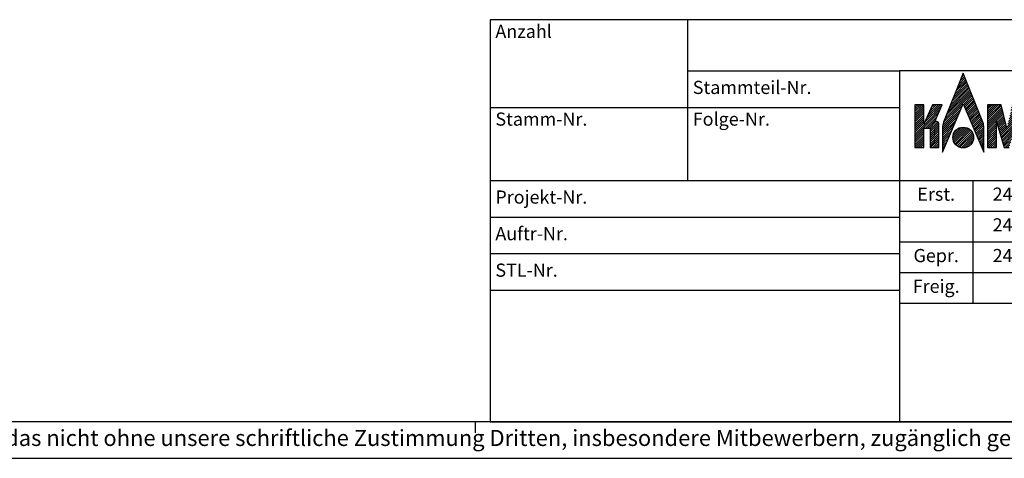
# Model space of a CAD drawing. Units: millimetres. Extents: x -5 to 589, y -7 to 413.
# Drawn here: x 334 to 469, y -7 to 53 of the extents above; entities that cross this region are included whole.
import ezdxf

# ---------------------------------------------------------------- set-up
doc = ezdxf.new("R2010")
doc.units = ezdxf.units.MM
doc.layers.add('1', color=7, linetype='Continuous')
doc.layers.add('3', color=7, linetype='Continuous')
doc.styles.add('CONVERTER_11', font='txt.shx', dxfattribs={"width": 0.9})
doc.styles.add('CONVERTER_12', font='txt.shx', dxfattribs={"width": 0.81})
pattern_1 = [(45, (-454.58975, -374.62787), (-0.282842712, 2e-17), [])]

# ---------------------------------------------------------------- blocks, each defined once
blk = doc.blocks.new('KOPF_SAP', base_point=(583.67, -1.81))
at = {"layer": '1', "linetype": 'Continuous'}
h = blk.add_hatch(dxfattribs=at)
h.set_pattern_fill('CUSTOM8', color=2, scale=0.2, angle=45, pattern_type=2)
h.set_pattern_definition(pattern_1)
h.paths.add_polyline_path([(466.2, 35.06), (466.2, 38.45), (466.06, 39.16), (463.37, 45.89), (460.68, 39.16), (460.54, 38.45), (460.54, 35.06), (463.37, 41.69)])
h = blk.add_hatch(dxfattribs=at)
h.set_pattern_fill('CUSTOM4', color=2, scale=0.2, angle=45, pattern_type=2)
h.set_pattern_definition(pattern_1)
edge = h.paths.add_edge_path()
edge.add_line((459.15, 41.56), (457.99, 38.89))
edge.add_line((457.99, 38.89), (457.99, 41.56))
edge.add_line((457.99, 41.56), (456.76, 41.56))
edge.add_line((456.76, 41.56), (456.76, 35.7))
edge.add_line((456.76, 35.7), (457.99, 35.7))
edge.add_line((457.99, 35.7), (457.99, 38.37))
edge.add_line((457.99, 38.37), (458.83, 38.37))
edge.add_line((458.83, 38.37), (458.83, 35.7))
edge.add_line((458.83, 35.7), (460.05, 35.7))
edge.add_line((460.05, 35.7), (460.05, 38.93))
edge.add_arc((459.74, 38.93), 0.309, 0, 90)
edge.add_line((459.74, 39.24), (459.47, 39.24))
edge.add_line((459.47, 39.24), (460.48, 41.56))
edge.add_line((460.48, 41.56), (459.15, 41.56))
h = blk.add_hatch(dxfattribs=at)
h.set_pattern_fill('CUSTOM3', color=2, scale=0.2, angle=45, pattern_type=2)
h.set_pattern_definition(pattern_1)
h.paths.add_polyline_path([(468.54, 41.56), (466.69, 41.56), (466.69, 35.7), (467.91, 35.7), (467.91, 39.27), (468.98, 35.7), (469.65, 35.7), (470.72, 39.27), (470.72, 35.7), (471.94, 35.7), (471.94, 41.56), (470.1, 41.56), (469.32, 38.33)])
h = blk.add_hatch(dxfattribs=at)
h.set_pattern_fill('CUSTOM5', color=2, scale=0.2, angle=45, pattern_type=2)
h.set_pattern_definition(pattern_1)
edge = h.paths.add_edge_path()
edge.add_arc((463.37, 37.07), 1.42, 0, 360)
at = {"layer": '1', "color": 3, "linetype": 'Continuous'}
for p, q in [((583.67, 53.19), (398.67, 53.19)), ((398.67, 53.19), (398.67, -1.81)), ((583.67, 46.19), (454.67, 46.19)), ((454.67, 46.19), (454.67, -1.81)), ((454.67, 46.19), (454.67, -1.81)), ((454.67, 46.19), (454.67, -1.81)), ((398.67, -1.81), (583.67, -1.81))]:
    blk.add_line(p, q, dxfattribs=at)
at = {"layer": '1', "color": 2, "linetype": 'Continuous'}
for p, q in [((425.67, 53.19), (425.67, 31.19)), ((398.67, 41.19), (454.67, 41.19)), ((398.67, 31.19), (496.67, 31.19)), ((464.67, 31.19), (464.67, 14.39)), ((398.67, 16.19), (454.67, 16.19)), ((454.67, 14.39), (583.67, 14.39)), ((454.67, 14.39), (496.67, 14.39))]:
    blk.add_line(p, q, dxfattribs=at)
at = {"layer": '1', "color": 6, "linetype": 'Continuous'}
for p, q in [((425.67, 46.19), (454.67, 46.19)), ((454.67, 26.99), (496.67, 26.99)), ((398.67, 26.19), (454.67, 26.19)), ((454.67, 22.79), (496.67, 22.79)), ((398.67, 21.19), (454.67, 21.19)), ((454.67, 18.59), (496.67, 18.59))]:
    blk.add_line(p, q, dxfattribs=at)
at = {"layer": '3', "color": 2, "linetype": 'Continuous'}
for p, q in [((463.37, 45.89), (460.68, 39.16)), ((466.06, 39.16), (463.37, 45.89)), ((456.76, 41.56), (456.76, 35.7)), ((457.99, 41.56), (456.76, 41.56)), ((457.99, 38.89), (457.99, 41.56)), ((459.15, 41.56), (457.99, 38.89)), ((460.48, 41.56), (459.15, 41.56)), ((459.47, 39.24), (460.48, 41.56)), ((460.54, 35.06), (463.37, 41.69)), ((463.37, 41.69), (466.2, 35.06)), ((466.69, 41.56), (466.69, 35.7)), ((468.54, 41.56), (466.69, 41.56)), ((469.32, 38.33), (468.54, 41.56)), ((459.74, 39.24), (459.47, 39.24)), ((467.91, 35.7), (467.91, 39.27)), ((467.91, 39.27), (468.98, 35.7)), ((457.99, 38.37), (458.83, 38.37)), ((457.99, 35.7), (457.99, 38.37)), ((458.83, 38.37), (458.83, 35.7)), ((460.05, 35.7), (460.05, 38.93)), ((460.54, 38.45), (460.54, 35.06)), ((466.2, 35.06), (466.2, 38.45)), ((456.76, 35.7), (457.99, 35.7)), ((458.83, 35.7), (460.05, 35.7)), ((466.69, 35.7), (467.91, 35.7)), ((468.98, 35.7), (469.65, 35.7))]:
    blk.add_line(p, q, dxfattribs=at)
blk.add_circle((463.37, 37.07), 1.42, dxfattribs=at)
for centre, radius, start, end in [((459.74, 38.93), 0.309, 0, 90), ((462.46, 38.45), 1.92, 158.1986, 180), ((464.28, 38.45), 1.92, 359.9999, 21.8013)]:
    blk.add_arc(centre, radius, start, end, dxfattribs=at)
at = {"layer": '1', "color": 6, "char_height": 1.8, "line_spacing_factor": 1.320528}
for s, insert, attachment_point, style in [('Anzahl\\P ', (399.37, 52.49), 1, 'CONVERTER_11'), ('Stammteil-Nr.', (426.37, 43.69), 4, 'CONVERTER_12'), ('Stamm-Nr.', (399.37, 40.49), 1, 'CONVERTER_11'), ('Folge-Nr.', (426.37, 40.49), 1, 'CONVERTER_11'), ('Projekt-Nr.', (399.37, 28.69), 4, 'CONVERTER_11'), ('Erst.', (459.67, 29.09), 5, 'CONVERTER_12'), ('Auftr-Nr.', (399.37, 23.69), 4, 'CONVERTER_11'), ('Gepr.', (459.67, 20.69), 5, 'CONVERTER_12'), ('STL-Nr.', (399.37, 18.69), 4, 'CONVERTER_11'), ('Freig.', (459.67, 16.49), 5, 'CONVERTER_12')]:
    blk.add_mtext(s, dxfattribs=dict(at, insert=insert, attachment_point=attachment_point, style=style))
at = {"layer": '1', "color": 1, "char_height": 1.8, "attachment_point": 5, "line_spacing_factor": 1.320528, "style": 'CONVERTER_12'}
for insert in [(472.17, 29.09), (472.17, 24.89), (472.17, 20.69)]:
    blk.add_mtext('24.10.19', dxfattribs=dict(at, insert=insert))
blk = doc.blocks.new('_tb_frame_A2Q', base_point=(-5.33, -6.81))
at = {"layer": '1', "color": 7, "linetype": 'Continuous'}
blk.add_line((583.67, -1.81), (14.67, -1.81), dxfattribs=at)
at = {"layer": '1', "color": 2, "linetype": 'Continuous'}
for p, q in [((396.67, -3.31), (396.67, -1.81)), ((-5.33, -6.81), (588.67, -6.81))]:
    blk.add_line(p, q, dxfattribs=at)
blk.add_blockref('KOPF_SAP', (583.67, -1.81))
at = {"layer": '1', "color": 2, "insert": (386.17, -4.31), "char_height": 2.2, "attachment_point": 5, "line_spacing_factor": 1.320528, "style": 'CONVERTER_12'}
blk.add_mtext('COPYRIGHT RESERVED: Die Zeichnung enthält von uns entwickeltes, geschütztes Know-How, das nicht ohne unsere schriftliche Zustimmung Dritten, insbesondere Mitbewerbern, zugänglich gemacht werden darf. Zuwiderhandlungen verpflichten zu Schadenersatz.', dxfattribs=at)

msp = doc.modelspace()

# ---------------------------------------------------------------- block references
msp.add_blockref('_tb_frame_A2Q', (-5.33, -6.81))

doc.saveas('drawing.dxf')
